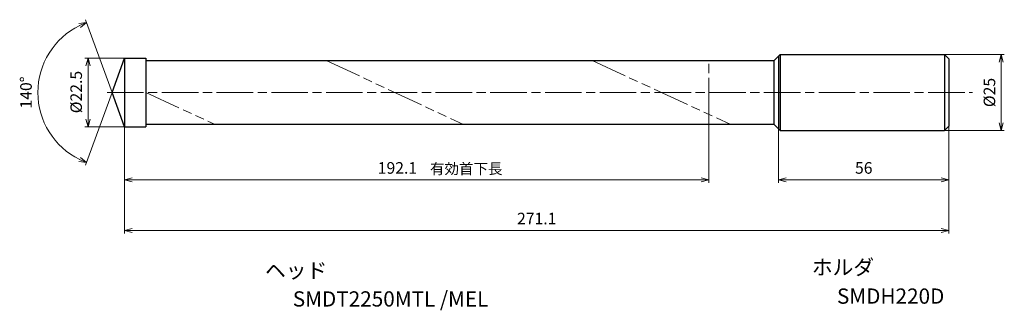
# Model space of a CAD drawing. Units: millimetres. Extents: x -34 to 289, y -71 to 24.
import ezdxf

# ---------------------------------------------------------------- set-up
doc = ezdxf.new("R2010")
doc.units = ezdxf.units.MM
doc.linetypes.add('AM_ISO08W050', pattern=[18, 12, -1.5, 3, -1.5])
doc.linetypes.add('AM_ISO09W050', pattern=[22.5, 12, -1.5, 3, -1.5, 3, -1.5])
for name, color, linetype, lineweight in [('AM_0', 7, 'Continuous', 30), ('AM_11', 3, 'AM_ISO09W050', 13), ('AM_5', 3, 'Continuous', 13), ('AM_7', 4, 'AM_ISO08W050', 13)]:
    doc.layers.add(name, color=color, linetype=linetype, lineweight=lineweight)
doc.layers.add('PV0001_1', color=7, linetype='Continuous')
doc.styles.get("Standard").update_dxf_attribs({"font": 'ISOCP.SHX', "height": 3.8, "bigfont": 'EXTFONT.SHX'})
doc.dimstyles.new('AM_JIS$0', dxfattribs={"dimtxt": 3.8, "dimasz": 2.5, "dimexe": 1, "dimexo": 0, "dimgap": 1.5, "dimtad": 3, "dimzin": 1, "dimdsep": 46, "dimtxsty": 'STANDARD', "dimblk": 'OPEN30', "dimcen": 0, "dimclrd": 3, "dimclre": 3, "dimclrt": 2, "dimaunit": 1, "dimadec": 0, "dimazin": 2, "dimtp": 0.1, "dimtm": 0.1, "dimtfac": 0.71, "dimtmove": 0, "dimatfit": 0, "dimldrblk": 'OPEN30', "dimfxl": 1, "dimlwd": 13, "dimlwe": 13, "dimarcsym": 0})
doc.dimstyles.new('AM_JIS$2', dxfattribs={"dimtxt": 3.8, "dimasz": 2.5, "dimexe": 1, "dimexo": 0, "dimgap": 1.5, "dimtad": 3, "dimzin": 1, "dimdsep": 46, "dimtxsty": 'STANDARD', "dimblk": 'OPEN30', "dimcen": 0, "dimclrd": 3, "dimclre": 3, "dimclrt": 2, "dimaunit": 1, "dimadec": 0, "dimazin": 2, "dimtp": 0.1, "dimtm": 0.1, "dimtfac": 0.71, "dimtmove": 0, "dimatfit": 0, "dimldrblk": 'OPEN30', "dimfxl": 1, "dimlwd": 13, "dimlwe": 13, "dimarcsym": 0})

# ---------------------------------------------------------------- blocks, each defined once
blk = doc.blocks.new('_Open30')
at = {"color": 0, "lineweight": -2}
for p, q in [((-1, 0.27), (0, 0)), ((0, 0), (-1, -0.27)), ((0, 0), (-1, 0))]:
    blk.add_line(p, q, dxfattribs=at)
blk = doc.blocks.new('*D31')
at = {"layer": 'AM_0', "color": 3, "lineweight": 13}
for p, q in [((215.1, -12), (215.1, -29.65)), ((271.1, -11), (271.1, -29.65)), ((217.6, -28.65), (268.6, -28.65))]:
    blk.add_line(p, q, dxfattribs=at)
at = {"layer": 'Defpoints', "color": 0}
for p in [(215.1, -12), (271.1, -11), (271.1, -28.65)]:
    blk.add_point(p, dxfattribs=at)
at = {"layer": 'AM_0', "color": 3, "lineweight": 13, "xscale": 2.5, "yscale": 2.5, "zscale": 2.5, "rotation": 180}
blk.add_blockref('_Open30', (215.1, -28.65), dxfattribs=at)
at = {"layer": 'AM_0', "color": 3, "lineweight": 13, "xscale": 2.5, "yscale": 2.5, "zscale": 2.5}
blk.add_blockref('_Open30', (271.1, -28.65), dxfattribs=at)
at = {"layer": 'AM_0', "color": 2, "insert": (243.1, -25.25), "char_height": 3.8, "attachment_point": 5}
blk.add_mtext('56', dxfattribs=at)
blk = doc.blocks.new('*D32')
at = {"layer": 'AM_5', "color": 3, "lineweight": 13}
for p, q in [((0, 11.25), (-13, 11.25)), ((-12, 8.75), (-12, -8.75)), ((0, -11.25), (-13, -11.25))]:
    blk.add_line(p, q, dxfattribs=at)
at = {"layer": 'Defpoints', "color": 0}
for p in [(0, 11.25), (-12, -11.25), (0, -11.25)]:
    blk.add_point(p, dxfattribs=at)
at = {"layer": 'AM_5', "color": 3, "lineweight": 13, "xscale": 2.5, "yscale": 2.5, "zscale": 2.5}
for p, rotation in [((-12, 11.25), 90), ((-12, -11.25), 270)]:
    blk.add_blockref('_Open30', p, dxfattribs=dict(at, rotation=rotation))
at = {"layer": 'AM_5', "color": 2, "insert": (-15.4, 0.15), "char_height": 3.8, "attachment_point": 5, "rotation": 90}
blk.add_mtext('%%c22.5', dxfattribs=at)
blk = doc.blocks.new('*D33')
at = {"layer": 'AM_5', "color": 3, "lineweight": 13}
for p, q in [((0, -10.5), (0, -46.28)), ((271.1, -11), (271.1, -46.28)), ((2.5, -45.28), (268.6, -45.28))]:
    blk.add_line(p, q, dxfattribs=at)
at = {"layer": 'Defpoints', "color": 0}
for p in [(0, -10.5), (271.1, -11), (271.1, -45.28)]:
    blk.add_point(p, dxfattribs=at)
at = {"layer": 'AM_5', "color": 3, "lineweight": 13, "xscale": 2.5, "yscale": 2.5, "zscale": 2.5, "rotation": 180}
blk.add_blockref('_Open30', (0, -45.28), dxfattribs=at)
at = {"layer": 'AM_5', "color": 3, "lineweight": 13, "xscale": 2.5, "yscale": 2.5, "zscale": 2.5}
blk.add_blockref('_Open30', (271.1, -45.28), dxfattribs=at)
at = {"layer": 'AM_5', "color": 2, "insert": (135.55, -41.87), "char_height": 3.8, "attachment_point": 5}
blk.add_mtext('271.1', dxfattribs=at)
blk = doc.blocks.new('*D34')
at = {"layer": 'AM_5', "color": 3, "lineweight": 13}
for p, q in [((192.1, -7.14), (192.1, -29.65)), ((0, -10.5), (0, -29.65)), ((2.5, -28.65), (189.6, -28.65))]:
    blk.add_line(p, q, dxfattribs=at)
at = {"layer": 'Defpoints', "color": 0}
for p in [(192.1, -7.14), (0, -10.5), (192.1, -28.65)]:
    blk.add_point(p, dxfattribs=at)
at = {"layer": 'AM_5', "color": 3, "lineweight": 13, "xscale": 2.5, "yscale": 2.5, "zscale": 2.5, "rotation": 180}
blk.add_blockref('_Open30', (0, -28.65), dxfattribs=at)
at = {"layer": 'AM_5', "color": 3, "lineweight": 13, "xscale": 2.5, "yscale": 2.5, "zscale": 2.5}
blk.add_blockref('_Open30', (192.1, -28.65), dxfattribs=at)
at = {"layer": 'AM_5', "color": 2, "insert": (89.75, -25.25), "char_height": 3.8, "attachment_point": 5}
blk.add_mtext('192.1', dxfattribs=at)
blk = doc.blocks.new('*D35')
at = {"layer": 'AM_5', "color": 3, "lineweight": 13}
for p, q in [((269.6, 12.5), (289.32, 12.5)), ((288.32, -10), (288.32, 10)), ((269.6, -12.5), (289.32, -12.5))]:
    blk.add_line(p, q, dxfattribs=at)
at = {"layer": 'Defpoints', "color": 0}
for p in [(269.6, 12.5), (288.32, 12.5), (269.6, -12.5)]:
    blk.add_point(p, dxfattribs=at)
at = {"layer": 'AM_5', "color": 3, "lineweight": 13, "xscale": 2.5, "yscale": 2.5, "zscale": 2.5}
for p, rotation in [((288.32, 12.5), 90), ((288.32, -12.5), 270)]:
    blk.add_blockref('_Open30', p, dxfattribs=dict(at, rotation=rotation))
at = {"layer": 'AM_5', "color": 2, "insert": (284.92, 0), "char_height": 3.8, "attachment_point": 5, "rotation": 90}
blk.add_mtext('%%c25', dxfattribs=at)
blk = doc.blocks.new('*D36')
at = {"layer": 'AM_5', "color": 3, "lineweight": 13}
for q in [(-12.79, 23.89), (-12.79, -23.89)]:
    blk.add_line((-4.09, 0), q, dxfattribs=at)
blk.add_arc((-4.09, 0), 24.42, 115.8685, 244.1315, dxfattribs=at)
at = {"layer": 'Defpoints', "color": 0}
for p in [(0, 11.25), (-26.52, 9.67), (-4.09, 0), (-4.09, 0), (0, -11.25)]:
    blk.add_point(p, dxfattribs=at)
at = {"layer": 'AM_5', "color": 3, "lineweight": 13, "xscale": 2.5, "yscale": 2.5, "zscale": 2.5}
for p, rotation in [((-12.45, 22.95), 22.93426654791662), ((-12.45, -22.95), 337.0657334520834)]:
    blk.add_blockref('_Open30', p, dxfattribs=dict(at, rotation=rotation))
at = {"layer": 'AM_5', "color": 2, "insert": (-31.91, 0), "char_height": 3.8, "attachment_point": 5, "rotation": 90}
blk.add_mtext('140°', dxfattribs=at)

msp = doc.modelspace()

# ---------------------------------------------------------------- linework, layer by layer
at = {"layer": 'AM_0'}
for p, q in [((-4.09, 0), (0, 11.25)), ((0, 11.25), (0, -11.25)), ((0, 11.25), (6.99, 11.25)), ((6.99, 11.25), (6.99, -11.25)), ((6.99, 10.5), (213.6, 10.5)), ((213.6, 10.5), (215.6, 12.5)), ((213.6, -10.5), (213.6, 10.5)), ((215.6, 12.5), (269.6, 12.5)), ((271.1, 11), (269.6, 12.5)), ((0, 8.5), (0, -8.5)), ((0, -11.25), (-4.09, 0)), ((0, -11.25), (6.99, -11.25)), ((213.6, -10.5), (6.99, -10.5)), ((213.6, -10.5), (215.6, -12.5)), ((215.6, -12.5), (269.6, -12.5)), ((269.6, -12.5), (271.1, -11))]:
    msp.add_line(p, q, dxfattribs=at)
at = {"layer": 'AM_11'}
for p, q in [((66.36, 10.5), (111.42, -10.5)), ((153.74, 10.5), (199.4, -10.5)), ((192.1, -7.14), (192.1, 10.5)), ((6.99, -0.02), (29.77, -10.5))]:
    msp.add_line(p, q, dxfattribs=at)
at = {"layer": 'AM_7'}
msp.add_line((-5.71, 0), (278.91, 0), dxfattribs=at)
at = {"layer": 'PV0001_1', "linetype": 'Continuous', "lineweight": 30, "ltscale": 0.5}
for p, q in [((215.1, 12), (215.1, -12)), ((215.6, 12.5), (215.6, -12.5)), ((269.6, 12.5), (269.6, -12.5)), ((271.1, 11), (271.1, -11))]:
    msp.add_line(p, q, dxfattribs=at)

# ---------------------------------------------------------------- texts
for s, height, p in [('有効首下長', 3.5, (100.44, -26.78)), ('ホルダ', 5, (226.04, -59.85)), ('ヘッド', 5, (46.2, -60.93)), ('SMDH220D', 5, (234.29, -69.33)), ('SMDT2250MTL /MEL', 5, (55.34, -70.26))]:
    msp.add_text(s, height=height).set_placement(p)
at = {"layer": 'PV0001_1', "color": 2, "lineweight": 30, "char_height": 2.3, "attachment_point": 4}
for insert in [(93.36, -12.43), (95.44, -12.43)]:
    msp.add_mtext('\\W0.72;\u3000', dxfattribs=dict(at, insert=insert))

# ---------------------------------------------------------------- dimensions: what is measured, and where the dimension line sits
at = {"layer": 'AM_0'}
dim = msp.add_linear_dim(base=(271.1, -28.65), p1=(215.1, -12), p2=(271.1, -11), dimstyle='AM_JIS$0', override={"dimdec": 0}, dxfattribs=at)
dim.commit()
dim.dimension.update_dxf_attribs({"geometry": '*D31', "text_midpoint": (243.1, -28.65), "dimtype": 160})
at = {"layer": 'AM_5'}
dim = msp.add_angular_dim_2l(base=(-26.52, 9.67), line1=((0, -11.25), (-4.09, 0)), line2=((-4.09, 0), (0, 11.25)), dimstyle='AM_JIS$2', override={"dimdec": 1}, dxfattribs=at)
dim.commit()
dim.dimension.update_dxf_attribs({"geometry": '*D36', "text_midpoint": (-31.91, 0)})
dim = msp.add_linear_dim(base=(-12, -11.25), p1=(0, 11.25), p2=(0, -11.25), angle=90, text='%%c<>', dimstyle='AM_JIS$0', override={"dimdec": 1}, dxfattribs=at)
dim.commit()
dim.dimension.update_dxf_attribs({"geometry": '*D32', "text_midpoint": (-12, 0.15), "dimtype": 160})
dim = msp.add_linear_dim(base=(288.32, 12.5), p1=(269.6, -12.5), p2=(269.6, 12.5), angle=90, text='%%c<>', dimstyle='AM_JIS$0', override={"dimdec": 0}, dxfattribs=at)
dim.commit()
dim.dimension.update_dxf_attribs({"geometry": '*D35', "text_midpoint": (284.92, 0)})
dim = msp.add_linear_dim(base=(192.1, -28.65), p1=(0, -10.5), p2=(192.1, -7.14), angle=0, dimstyle='AM_JIS$0', override={"dimdec": 1}, dxfattribs=at)
dim.commit()
dim.dimension.update_dxf_attribs({"geometry": '*D34', "text_midpoint": (89.75, -28.65), "dimtype": 160})
dim = msp.add_linear_dim(base=(271.1, -45.28), p1=(0, -10.5), p2=(271.1, -11), angle=0, dimstyle='AM_JIS$0', override={"dimdec": 1}, dxfattribs=at)
dim.commit()
dim.dimension.update_dxf_attribs({"geometry": '*D33', "text_midpoint": (135.55, -41.87)})

doc.saveas('drawing.dxf')
